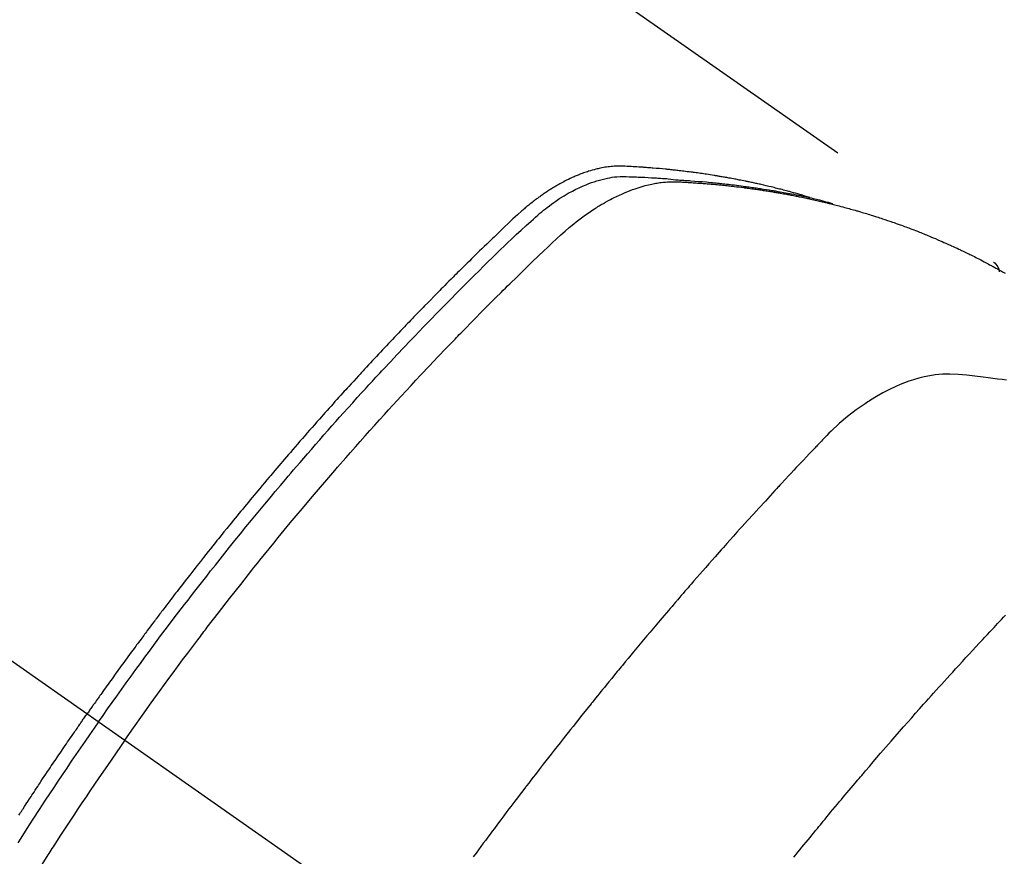
# Model space of a CAD drawing. Extents: x 163 to 26285, y -10810 to -2410.
# Drawn here: x 16130 to 16155, y -4079 to -4057 of the extents above; entities that cross this region are included whole.
import ezdxf

# ---------------------------------------------------------------- set-up
doc = ezdxf.new("R2010")
doc.units = 0
doc.header["$LTSCALE"] = 50
doc.header["$MEASUREMENT"] = 0
doc.linetypes.add('CENTER2', pattern=[1.125, 0.75, -0.125, 0.125, -0.125])
doc.linetypes.add('HIDDEN', pattern=[0.375, 0.25, -0.125])
doc.layers.get('0').update_dxf_attribs({"linetype": 'CONTINUOUS'})
for name, color, linetype in [('150-機器', 8, 'CONTINUOUS'), ('160-文字', 254, 'CONTINUOUS'), ('166-寸法B', 11, 'CONTINUOUS')]:
    doc.layers.add(name, color=color, linetype=linetype)
doc.styles.add('KH001', font='txt')
doc.dimstyles.new('KH1xx030', dxfattribs={"dimscale": 30, "dimtxt": 2, "dimasz": 0.6, "dimexe": 0.3, "dimexo": 1.2, "dimgap": 0.5, "dimtad": 3, "dimdec": 1, "dimdsep": 46, "dimlunit": 6, "dimtxsty": 'KH001', "dimblk": 'DOT', "dimcen": 1, "dimdle": 1, "dimclrd": 256, "dimclre": 256, "dimclrt": 256, "dimadec": 0, "dimazin": 0, "dimtfac": 1, "dimtdec": 1, "dimtix": 1, "dimtmove": 2, "dimatfit": 3, "dimldrblk": 'CLOSEDBLANK', "dimfxl": 1, "dimtolj": 1, "dimtzin": 0, "dimlwd": -1, "dimlwe": -1, "dimarcsym": 0})

# ---------------------------------------------------------------- blocks, each defined once
blk = doc.blocks.new('_Dot')
at = {"color": 0, "linetype": 'ByBlock', "lineweight": -2}
blk.add_line((-0.5, 0), (-1, 0), dxfattribs=at)
at = {"color": 0, "linetype": 'ByBlock', "const_width": 0.5}
blk.add_lwpolyline([(-0.25, 0, 1), (0.25, 0, 1)], format="xyb", close=True, dxfattribs=at)
blk = doc.blocks.new('*D36')
at = {"layer": '166-寸法B', "transparency": 16777216}
for p, q in [((16244.064, -3700.56), (16244.064, -3862.32)), ((16050.071, -3862.32), (16253.064, -3862.32)), ((16244.064, -4119.32), (16244.064, -3880.32)), ((16080.071, -4137.32), (16253.064, -4137.32))]:
    blk.add_line(p, q, dxfattribs=at)
at = {"layer": '166-寸法B', "transparency": 16777216, "xscale": 18, "yscale": 18, "zscale": 18}
for p, rotation in [((16244.064, -3862.32), 90), ((16244.064, -4137.32), 270)]:
    blk.add_blockref('_Dot', p, dxfattribs=dict(at, rotation=rotation))
at = {"layer": '166-寸法B', "transparency": 16777216, "insert": (16199.064, -3769.925), "char_height": 60, "attachment_point": 5, "rotation": 90, "style": 'KH001'}
blk.add_mtext('\\A1;275', dxfattribs=at)
blk = doc.blocks.new('_ClosedBlank')
at = {"color": 0, "linetype": 'ByBlock', "lineweight": -2}
for p, q in [((-1, 0.1667), (0, 0)), ((-1, 0.1667), (-1, -0.1667)), ((0, 0), (-1, -0.1667))]:
    blk.add_line(p, q, dxfattribs=at)

msp = doc.modelspace()

# ---------------------------------------------------------------- linework, layer by layer
at = {"layer": '150-機器', "color": 13, "linetype": 'CENTER2'}
msp.add_line((15927.013, -3932.128), (16171.031, -4102.991), dxfattribs=at)
at = {"layer": '150-機器', "color": 13, "linetype": 'HIDDEN'}
msp.add_line((16094.287, -4021.252), (16154.63, -4063.504), dxfattribs=at)
for points in [[(16149.883, -4061.835), (16149.819, -4061.814), (16149.754, -4061.794), (16149.69, -4061.774), (16149.625, -4061.754), (16149.571, -4061.739), (16149.516, -4061.723), (16149.461, -4061.708), (16149.406, -4061.694), (16149.383, -4061.687), (16149.36, -4061.681), (16149.338, -4061.675), (16149.315, -4061.669), (16149.278, -4061.659), (16149.241, -4061.65), (16149.205, -4061.64), (16149.168, -4061.63), (16149.136, -4061.622), (16149.103, -4061.614), (16149.071, -4061.605), (16149.039, -4061.597), (16149.002, -4061.588), (16148.965, -4061.579), (16148.927, -4061.57), (16148.89, -4061.561), (16148.825, -4061.546), (16148.76, -4061.53), (16148.695, -4061.515), (16148.63, -4061.5), (16148.602, -4061.493), (16148.574, -4061.487), (16148.546, -4061.481), (16148.518, -4061.475), (16148.49, -4061.469), (16148.462, -4061.463), (16148.433, -4061.456), (16148.405, -4061.45), (16148.377, -4061.445), (16148.348, -4061.439), (16148.32, -4061.433), (16148.291, -4061.427), (16148.273, -4061.423), (16148.254, -4061.419), (16148.235, -4061.415), (16148.216, -4061.411), (16148.178, -4061.403), (16148.141, -4061.396), (16148.103, -4061.389), (16148.065, -4061.382), (16148.036, -4061.376), (16148.008, -4061.37), (16147.979, -4061.364), (16147.951, -4061.359), (16147.913, -4061.352), (16147.874, -4061.345), (16147.836, -4061.338), (16147.798, -4061.331), (16147.77, -4061.326), (16147.741, -4061.321), (16147.712, -4061.316), (16147.684, -4061.311), (16147.655, -4061.306), (16147.626, -4061.301), (16147.597, -4061.296), (16147.568, -4061.291), (16147.549, -4061.288), (16147.53, -4061.284), (16147.51, -4061.281), (16147.491, -4061.278), (16147.472, -4061.275), (16147.453, -4061.272), (16147.433, -4061.269), (16147.414, -4061.266), (16147.366, -4061.258), (16147.318, -4061.25), (16147.27, -4061.243), (16147.221, -4061.235), (16147.183, -4061.229), (16147.144, -4061.224), (16147.106, -4061.218), (16147.067, -4061.212), (16147.028, -4061.207), (16146.989, -4061.201), (16146.95, -4061.196), (16146.911, -4061.191), (16146.886, -4061.187), (16146.862, -4061.184), (16146.837, -4061.181), (16146.813, -4061.178), (16146.769, -4061.173), (16146.725, -4061.167), (16146.681, -4061.162), (16146.637, -4061.156), (16146.598, -4061.152), (16146.559, -4061.147), (16146.519, -4061.142), (16146.48, -4061.138), (16146.451, -4061.134), (16146.421, -4061.131), (16146.392, -4061.128), (16146.363, -4061.125), (16146.333, -4061.121), (16146.303, -4061.118), (16146.273, -4061.115), (16146.244, -4061.112), (16146.224, -4061.11), (16146.204, -4061.108), (16146.185, -4061.106), (16146.165, -4061.104), (16146.085, -4061.097), (16146.006, -4061.089), (16145.926, -4061.082), (16145.847, -4061.075), (16145.817, -4061.073), (16145.787, -4061.071), (16145.758, -4061.068), (16145.728, -4061.066), (16145.698, -4061.064), (16145.668, -4061.061), (16145.638, -4061.059), (16145.608, -4061.056), (16145.588, -4061.055), (16145.568, -4061.054), (16145.548, -4061.052), (16145.528, -4061.051), (16145.477, -4061.048), (16145.427, -4061.045), (16145.377, -4061.042), (16145.327, -4061.039), (16145.277, -4061.036), (16145.226, -4061.033), (16145.176, -4061.03), (16145.125, -4061.028), (16145.084, -4061.026), (16145.043, -4061.024), (16145.002, -4061.023), (16144.96, -4061.023), (16144.92, -4061.024), (16144.879, -4061.025), (16144.838, -4061.028), (16144.798, -4061.031), (16144.759, -4061.035), (16144.72, -4061.039), (16144.681, -4061.044), (16144.643, -4061.049), (16144.603, -4061.055), (16144.563, -4061.062), (16144.523, -4061.069), (16144.483, -4061.077), (16144.455, -4061.083), (16144.427, -4061.09), (16144.399, -4061.096), (16144.371, -4061.103), (16144.323, -4061.116), (16144.275, -4061.128), (16144.228, -4061.142), (16144.18, -4061.156), (16144.148, -4061.167), (16144.116, -4061.177), (16144.084, -4061.188), (16144.053, -4061.2), (16144.017, -4061.213), (16143.982, -4061.226), (16143.946, -4061.24), (16143.911, -4061.254), (16143.885, -4061.264), (16143.859, -4061.275), (16143.834, -4061.286), (16143.808, -4061.297), (16143.758, -4061.319), (16143.709, -4061.342), (16143.66, -4061.365), (16143.612, -4061.389), (16143.576, -4061.407), (16143.54, -4061.426), (16143.505, -4061.445), (16143.469, -4061.464), (16143.44, -4061.48), (16143.41, -4061.497), (16143.38, -4061.513), (16143.351, -4061.53), (16143.332, -4061.542), (16143.312, -4061.554), (16143.292, -4061.566), (16143.273, -4061.578), (16143.25, -4061.592), (16143.227, -4061.606), (16143.204, -4061.62), (16143.181, -4061.634), (16143.161, -4061.647), (16143.142, -4061.659), (16143.122, -4061.672), (16143.103, -4061.685), (16143.08, -4061.701), (16143.057, -4061.716), (16143.034, -4061.732), (16143.011, -4061.748), (16142.988, -4061.764), (16142.965, -4061.78), (16142.942, -4061.796), (16142.919, -4061.812), (16142.899, -4061.826), (16142.88, -4061.841), (16142.86, -4061.855), (16142.841, -4061.869), (16142.818, -4061.886), (16142.796, -4061.903), (16142.773, -4061.92), (16142.751, -4061.938), (16142.722, -4061.96), (16142.693, -4061.983), (16142.664, -4062.006), (16142.636, -4062.029), (16142.613, -4062.047), (16142.591, -4062.065), (16142.57, -4062.084), (16142.548, -4062.102), (16142.526, -4062.121), (16142.504, -4062.14), (16142.482, -4062.158), (16142.46, -4062.177), (16142.345, -4062.28), (16142.231, -4062.385), (16142.119, -4062.492), (16142.008, -4062.599), (16141.955, -4062.649), (16141.901, -4062.7), (16141.848, -4062.751), (16141.795, -4062.801), (16141.768, -4062.827), (16141.742, -4062.852), (16141.715, -4062.878), (16141.688, -4062.903), (16141.622, -4062.967), (16141.556, -4063.031), (16141.49, -4063.095), (16141.424, -4063.159), (16141.371, -4063.211), (16141.318, -4063.262), (16141.266, -4063.314), (16141.213, -4063.365), (16141.16, -4063.417), (16141.107, -4063.469), (16141.054, -4063.521), (16141.002, -4063.573), (16140.962, -4063.612), (16140.923, -4063.651), (16140.883, -4063.69), (16140.844, -4063.729), (16140.804, -4063.768), (16140.765, -4063.807), (16140.726, -4063.846), (16140.687, -4063.886), (16140.634, -4063.938), (16140.581, -4063.991), (16140.529, -4064.044), (16140.476, -4064.096), (16140.463, -4064.109), (16140.45, -4064.122), (16140.437, -4064.135), (16140.423, -4064.148), (16140.384, -4064.188), (16140.345, -4064.228), (16140.306, -4064.268), (16140.267, -4064.308), (16140.189, -4064.387), (16140.11, -4064.467), (16140.032, -4064.547), (16139.953, -4064.626), (16139.915, -4064.666), (16139.876, -4064.706), (16139.837, -4064.746), (16139.798, -4064.786), (16139.772, -4064.813), (16139.745, -4064.84), (16139.719, -4064.867), (16139.693, -4064.894), (16139.667, -4064.92), (16139.642, -4064.947), (16139.616, -4064.974), (16139.59, -4065.001), (16139.551, -4065.042), (16139.512, -4065.082), (16139.473, -4065.123), (16139.434, -4065.164), (16139.382, -4065.218), (16139.33, -4065.272), (16139.279, -4065.326), (16139.227, -4065.38), (16139.175, -4065.435), (16139.123, -4065.489), (16139.072, -4065.544), (16139.02, -4065.598), (16138.968, -4065.653), (16138.917, -4065.707), (16138.866, -4065.762), (16138.814, -4065.817), (16138.763, -4065.872), (16138.712, -4065.927), (16138.661, -4065.982), (16138.609, -4066.036), (16138.558, -4066.092), (16138.507, -4066.147), (16138.456, -4066.202), (16138.405, -4066.257), (16138.367, -4066.299), (16138.328, -4066.341), (16138.29, -4066.382), (16138.252, -4066.424), (16138.188, -4066.493), (16138.125, -4066.563), (16138.061, -4066.632), (16137.998, -4066.701), (16137.96, -4066.743), (16137.921, -4066.785), (16137.883, -4066.827), (16137.845, -4066.869), (16137.795, -4066.925), (16137.744, -4066.981), (16137.693, -4067.037), (16137.643, -4067.093), (16137.592, -4067.15), (16137.542, -4067.206), (16137.492, -4067.262), (16137.441, -4067.319), (16137.391, -4067.375), (16137.341, -4067.432), (16137.291, -4067.488), (16137.241, -4067.545), (16137.178, -4067.616), (16137.115, -4067.687), (16137.053, -4067.758), (16136.99, -4067.829), (16136.927, -4067.901), (16136.865, -4067.972), (16136.803, -4068.043), (16136.74, -4068.115), (16136.678, -4068.186), (16136.616, -4068.258), (16136.554, -4068.33), (16136.492, -4068.401), (16136.442, -4068.459), (16136.393, -4068.517), (16136.343, -4068.575), (16136.294, -4068.632), (16136.244, -4068.691), (16136.195, -4068.749), (16136.145, -4068.807), (16136.096, -4068.865), (16136.059, -4068.909), (16136.022, -4068.952), (16135.985, -4068.996), (16135.948, -4069.039), (16135.886, -4069.112), (16135.825, -4069.185), (16135.763, -4069.258), (16135.702, -4069.331), (16135.653, -4069.39), (16135.605, -4069.449), (16135.556, -4069.507), (16135.507, -4069.566), (16135.459, -4069.625), (16135.41, -4069.683), (16135.361, -4069.742), (16135.312, -4069.801), (16135.264, -4069.86), (16135.215, -4069.918), (16135.167, -4069.977), (16135.118, -4070.036), (16135.07, -4070.095), (16135.022, -4070.155), (16134.974, -4070.214), (16134.926, -4070.273), (16134.854, -4070.362), (16134.781, -4070.451), (16134.709, -4070.54), (16134.637, -4070.63), (16134.601, -4070.674), (16134.565, -4070.719), (16134.53, -4070.763), (16134.494, -4070.808), (16134.434, -4070.883), (16134.375, -4070.958), (16134.315, -4071.033), (16134.256, -4071.108), (16134.173, -4071.213), (16134.09, -4071.318), (16134.007, -4071.423), (16133.925, -4071.529), (16133.854, -4071.619), (16133.783, -4071.71), (16133.713, -4071.801), (16133.642, -4071.892), (16133.607, -4071.938), (16133.572, -4071.983), (16133.536, -4072.029), (16133.501, -4072.075), (16133.472, -4072.113), (16133.442, -4072.152), (16133.413, -4072.191), (16133.383, -4072.229), (16133.343, -4072.282), (16133.302, -4072.335), (16133.262, -4072.388), (16133.221, -4072.441), (16133.198, -4072.472), (16133.175, -4072.503), (16133.151, -4072.534), (16133.128, -4072.564), (16133.105, -4072.595), (16133.081, -4072.625), (16133.058, -4072.656), (16133.035, -4072.687), (16133.023, -4072.702), (16133.012, -4072.718), (16133.001, -4072.733), (16132.989, -4072.748), (16132.943, -4072.81), (16132.897, -4072.872), (16132.851, -4072.933), (16132.805, -4072.994), (16132.782, -4073.025), (16132.759, -4073.056), (16132.736, -4073.087), (16132.713, -4073.117), (16132.678, -4073.163), (16132.644, -4073.21), (16132.609, -4073.256), (16132.575, -4073.302), (16132.552, -4073.333), (16132.529, -4073.364), (16132.506, -4073.395), (16132.483, -4073.426), (16132.438, -4073.487), (16132.393, -4073.549), (16132.347, -4073.611), (16132.302, -4073.672), (16132.268, -4073.719), (16132.234, -4073.766), (16132.2, -4073.812), (16132.167, -4073.859), (16132.133, -4073.905), (16132.099, -4073.952), (16132.065, -4073.999), (16132.031, -4074.045), (16131.997, -4074.092), (16131.963, -4074.138), (16131.93, -4074.185), (16131.896, -4074.232), (16131.862, -4074.279), (16131.829, -4074.325), (16131.795, -4074.372), (16131.762, -4074.419), (16131.729, -4074.466), (16131.695, -4074.513), (16131.662, -4074.559), (16131.629, -4074.606), (16131.607, -4074.637), (16131.584, -4074.669), (16131.562, -4074.7), (16131.54, -4074.731), (16131.515, -4074.766), (16131.491, -4074.8), (16131.466, -4074.835), (16131.442, -4074.87), (16131.427, -4074.89), (16131.413, -4074.91), (16131.399, -4074.93), (16131.385, -4074.951), (16131.368, -4074.974), (16131.351, -4074.998), (16131.335, -4075.021), (16131.318, -4075.045), (16131.302, -4075.068), (16131.285, -4075.091), (16131.269, -4075.115), (16131.253, -4075.138)], [(16131.547, -4075.344), (16131.664, -4075.178), (16131.781, -4075.012), (16131.898, -4074.846), (16132.016, -4074.68), (16132.139, -4074.509), (16132.263, -4074.338), (16132.387, -4074.167), (16132.511, -4073.996), (16132.626, -4073.838), (16132.742, -4073.68), (16132.858, -4073.523), (16132.975, -4073.365), (16133.149, -4073.132), (16133.324, -4072.899), (16133.5, -4072.667), (16133.677, -4072.435), (16133.766, -4072.32), (16133.854, -4072.206), (16133.942, -4072.091), (16134.031, -4071.977), (16134.132, -4071.847), (16134.234, -4071.716), (16134.336, -4071.587), (16134.438, -4071.457), (16134.559, -4071.304), (16134.68, -4071.151), (16134.802, -4070.998), (16134.924, -4070.846), (16135.065, -4070.671), (16135.206, -4070.496), (16135.349, -4070.322), (16135.491, -4070.148), (16135.576, -4070.044), (16135.662, -4069.94), (16135.748, -4069.836), (16135.834, -4069.733), (16135.968, -4069.572), (16136.102, -4069.412), (16136.237, -4069.252), (16136.373, -4069.092), (16136.44, -4069.012), (16136.508, -4068.932), (16136.576, -4068.853), (16136.644, -4068.773), (16136.741, -4068.66), (16136.839, -4068.547), (16136.936, -4068.434), (16137.034, -4068.322), (16137.141, -4068.198), (16137.249, -4068.075), (16137.358, -4067.952), (16137.466, -4067.829), (16137.565, -4067.718), (16137.663, -4067.607), (16137.762, -4067.496), (16137.861, -4067.385), (16137.98, -4067.253), (16138.099, -4067.12), (16138.218, -4066.989), (16138.338, -4066.857), (16138.428, -4066.759), (16138.518, -4066.66), (16138.609, -4066.562), (16138.699, -4066.465), (16138.75, -4066.41), (16138.8, -4066.356), (16138.85, -4066.302), (16138.901, -4066.248), (16139.072, -4066.065), (16139.244, -4065.882), (16139.416, -4065.7), (16139.589, -4065.518), (16139.701, -4065.402), (16139.814, -4065.285), (16139.926, -4065.169), (16140.039, -4065.053), (16140.141, -4064.947), (16140.243, -4064.842), (16140.346, -4064.737), (16140.449, -4064.632), (16140.551, -4064.528), (16140.654, -4064.423), (16140.757, -4064.319), (16140.86, -4064.214), (16140.984, -4064.09), (16141.108, -4063.966), (16141.232, -4063.842), (16141.357, -4063.718), (16141.471, -4063.605), (16141.585, -4063.493), (16141.7, -4063.38), (16141.814, -4063.268), (16141.908, -4063.176), (16142.001, -4063.084), (16142.095, -4062.993), (16142.19, -4062.903), (16142.317, -4062.786), (16142.446, -4062.671), (16142.575, -4062.556), (16142.703, -4062.44), (16142.759, -4062.389), (16142.815, -4062.338), (16142.871, -4062.288), (16142.927, -4062.238), (16142.973, -4062.199), (16143.019, -4062.161), (16143.066, -4062.124), (16143.114, -4062.087), (16143.169, -4062.045), (16143.225, -4062.003), (16143.282, -4061.962), (16143.339, -4061.923), (16143.443, -4061.854), (16143.549, -4061.788), (16143.656, -4061.725), (16143.765, -4061.666), (16143.852, -4061.621), (16143.939, -4061.58), (16144.027, -4061.54), (16144.116, -4061.502), (16144.184, -4061.475), (16144.253, -4061.45), (16144.322, -4061.426), (16144.392, -4061.403), (16144.46, -4061.383), (16144.529, -4061.365), (16144.598, -4061.349), (16144.667, -4061.334), (16144.728, -4061.322), (16144.789, -4061.312), (16144.85, -4061.304), (16144.911, -4061.298), (16144.99, -4061.294), (16145.068, -4061.293), (16145.147, -4061.295), (16145.225, -4061.297), (16145.262, -4061.298), (16145.298, -4061.3), (16145.335, -4061.301), (16145.371, -4061.302), (16145.413, -4061.304), (16145.456, -4061.305), (16145.498, -4061.307), (16145.54, -4061.308), (16145.628, -4061.312), (16145.716, -4061.317), (16145.804, -4061.322), (16145.892, -4061.327), (16145.928, -4061.329), (16145.964, -4061.331), (16146.001, -4061.334), (16146.037, -4061.336), (16146.086, -4061.339), (16146.136, -4061.343), (16146.185, -4061.347), (16146.234, -4061.351), (16146.297, -4061.358), (16146.361, -4061.366), (16146.424, -4061.373), (16146.487, -4061.38), (16146.535, -4061.383), (16146.584, -4061.386), (16146.632, -4061.389), (16146.681, -4061.391), (16146.715, -4061.393), (16146.748, -4061.396), (16146.782, -4061.398), (16146.816, -4061.401), (16146.916, -4061.408), (16147.017, -4061.416), (16147.118, -4061.424), (16147.218, -4061.433), (16147.271, -4061.437), (16147.323, -4061.442), (16147.376, -4061.447), (16147.429, -4061.452), (16147.467, -4061.456), (16147.505, -4061.46), (16147.542, -4061.464), (16147.58, -4061.468), (16147.618, -4061.473), (16147.656, -4061.477), (16147.694, -4061.481), (16147.732, -4061.485), (16147.784, -4061.491), (16147.836, -4061.498), (16147.887, -4061.504), (16147.939, -4061.51), (16147.996, -4061.518), (16148.053, -4061.525), (16148.109, -4061.532), (16148.166, -4061.54), (16148.203, -4061.545), (16148.241, -4061.55), (16148.278, -4061.556), (16148.316, -4061.561), (16148.353, -4061.566), (16148.391, -4061.571), (16148.428, -4061.576), (16148.465, -4061.582), (16148.503, -4061.587), (16148.54, -4061.593), (16148.577, -4061.598), (16148.614, -4061.604), (16148.688, -4061.616), (16148.763, -4061.627), (16148.837, -4061.639), (16148.912, -4061.65), (16148.939, -4061.655), (16148.967, -4061.66), (16148.995, -4061.664), (16149.023, -4061.669), (16149.069, -4061.676), (16149.116, -4061.684), (16149.162, -4061.692), (16149.208, -4061.7), (16149.259, -4061.709), (16149.31, -4061.718), (16149.36, -4061.728), (16149.411, -4061.737), (16149.47, -4061.749), (16149.53, -4061.76), (16149.589, -4061.772), (16149.648, -4061.784), (16149.675, -4061.79), (16149.702, -4061.796), (16149.729, -4061.801), (16149.756, -4061.807), (16149.81, -4061.819), (16149.865, -4061.831), (16149.919, -4061.844), (16149.973, -4061.857), (16150.013, -4061.866), (16150.053, -4061.876), (16150.093, -4061.886), (16150.134, -4061.896), (16150.16, -4061.903), (16150.187, -4061.91), (16150.214, -4061.917), (16150.24, -4061.925), (16150.297, -4061.941), (16150.354, -4061.957), (16150.411, -4061.973), (16150.467, -4061.99)], [(16132.223, -4075.818), (16132.451, -4075.496), (16132.678, -4075.176), (16132.907, -4074.855), (16133.138, -4074.536), (16133.249, -4074.383), (16133.361, -4074.23), (16133.474, -4074.077), (16133.587, -4073.924), (16133.716, -4073.75), (16133.846, -4073.576), (16133.977, -4073.403), (16134.107, -4073.229), (16134.14, -4073.186), (16134.173, -4073.143), (16134.205, -4073.1), (16134.238, -4073.057), (16134.266, -4073.019), (16134.295, -4072.982), (16134.323, -4072.945), (16134.352, -4072.908), (16134.637, -4072.537), (16134.924, -4072.168), (16135.213, -4071.801), (16135.503, -4071.434), (16135.554, -4071.371), (16135.604, -4071.308), (16135.655, -4071.245), (16135.706, -4071.182), (16135.824, -4071.035), (16135.943, -4070.888), (16136.063, -4070.741), (16136.182, -4070.595), (16136.336, -4070.407), (16136.491, -4070.22), (16136.646, -4070.034), (16136.802, -4069.848), (16137.01, -4069.601), (16137.219, -4069.355), (16137.429, -4069.109), (16137.639, -4068.865), (16137.71, -4068.784), (16137.78, -4068.703), (16137.851, -4068.622), (16137.921, -4068.541), (16138.045, -4068.4), (16138.169, -4068.259), (16138.293, -4068.118), (16138.418, -4067.978), (16138.542, -4067.838), (16138.667, -4067.699), (16138.793, -4067.56), (16138.918, -4067.421), (16139.026, -4067.303), (16139.134, -4067.185), (16139.242, -4067.066), (16139.35, -4066.948), (16139.477, -4066.811), (16139.604, -4066.675), (16139.731, -4066.538), (16139.858, -4066.402), (16140.077, -4066.17), (16140.296, -4065.939), (16140.516, -4065.709), (16140.737, -4065.479), (16140.774, -4065.442), (16140.811, -4065.404), (16140.847, -4065.366), (16140.884, -4065.328), (16141.014, -4065.196), (16141.143, -4065.064), (16141.273, -4064.932), (16141.403, -4064.8), (16141.532, -4064.669), (16141.663, -4064.538), (16141.793, -4064.408), (16141.924, -4064.278), (16141.98, -4064.223), (16142.036, -4064.167), (16142.092, -4064.112), (16142.149, -4064.056), (16142.336, -4063.873), (16142.524, -4063.69), (16142.712, -4063.508), (16142.901, -4063.326), (16143.014, -4063.218), (16143.127, -4063.11), (16143.241, -4063.002), (16143.356, -4062.896), (16143.463, -4062.797), (16143.573, -4062.701), (16143.683, -4062.605), (16143.796, -4062.512), (16143.861, -4062.46), (16143.928, -4062.409), (16143.995, -4062.358), (16144.063, -4062.309), (16144.129, -4062.261), (16144.197, -4062.215), (16144.264, -4062.17), (16144.333, -4062.125), (16144.362, -4062.106), (16144.392, -4062.087), (16144.421, -4062.068), (16144.451, -4062.05), (16144.506, -4062.016), (16144.561, -4061.984), (16144.616, -4061.953), (16144.672, -4061.922), (16144.71, -4061.901), (16144.748, -4061.881), (16144.786, -4061.861), (16144.824, -4061.842), (16144.899, -4061.805), (16144.974, -4061.769), (16145.051, -4061.734), (16145.127, -4061.701), (16145.189, -4061.676), (16145.252, -4061.651), (16145.315, -4061.628), (16145.378, -4061.605), (16145.431, -4061.588), (16145.484, -4061.571), (16145.538, -4061.554), (16145.591, -4061.539), (16145.636, -4061.527), (16145.68, -4061.516), (16145.725, -4061.505), (16145.77, -4061.495), (16145.806, -4061.487), (16145.842, -4061.48), (16145.878, -4061.473), (16145.914, -4061.467), (16145.949, -4061.461), (16145.984, -4061.455), (16146.019, -4061.45), (16146.055, -4061.446), (16146.108, -4061.44), (16146.162, -4061.435), (16146.216, -4061.431), (16146.269, -4061.428), (16146.31, -4061.427), (16146.351, -4061.426), (16146.392, -4061.426), (16146.433, -4061.427), (16146.466, -4061.428), (16146.498, -4061.43), (16146.531, -4061.431), (16146.564, -4061.433), (16146.6, -4061.435), (16146.636, -4061.437), (16146.672, -4061.439), (16146.708, -4061.441), (16146.751, -4061.444), (16146.794, -4061.446), (16146.837, -4061.449), (16146.88, -4061.452), (16146.916, -4061.454), (16146.952, -4061.457), (16146.987, -4061.459), (16147.023, -4061.462), (16147.059, -4061.464), (16147.095, -4061.467), (16147.13, -4061.47), (16147.166, -4061.473), (16147.201, -4061.476), (16147.237, -4061.478), (16147.273, -4061.481), (16147.308, -4061.484), (16147.344, -4061.487), (16147.379, -4061.49), (16147.415, -4061.493), (16147.45, -4061.496), (16147.495, -4061.501), (16147.54, -4061.505), (16147.585, -4061.51), (16147.63, -4061.514), (16147.67, -4061.518), (16147.709, -4061.523), (16147.749, -4061.527), (16147.788, -4061.531), (16147.824, -4061.535), (16147.859, -4061.539), (16147.894, -4061.543), (16147.929, -4061.547), (16147.992, -4061.554), (16148.055, -4061.561), (16148.118, -4061.569), (16148.181, -4061.577), (16148.202, -4061.58), (16148.223, -4061.583), (16148.244, -4061.586), (16148.265, -4061.588), (16148.306, -4061.594), (16148.348, -4061.6), (16148.39, -4061.606), (16148.431, -4061.611), (16148.466, -4061.616), (16148.501, -4061.621), (16148.535, -4061.625), (16148.57, -4061.63), (16148.597, -4061.635), (16148.625, -4061.639), (16148.652, -4061.643), (16148.68, -4061.648), (16148.714, -4061.653), (16148.749, -4061.658), (16148.784, -4061.664), (16148.818, -4061.669), (16148.846, -4061.673), (16148.873, -4061.678), (16148.9, -4061.682), (16148.928, -4061.687), (16148.955, -4061.691), (16148.982, -4061.696), (16149.01, -4061.701), (16149.037, -4061.706), (16149.058, -4061.709), (16149.078, -4061.712), (16149.099, -4061.716), (16149.119, -4061.719), (16149.16, -4061.726), (16149.201, -4061.734), (16149.242, -4061.741), (16149.283, -4061.749), (16149.31, -4061.754), (16149.338, -4061.759), (16149.365, -4061.765), (16149.392, -4061.77), (16149.426, -4061.776), (16149.459, -4061.783), (16149.493, -4061.789), (16149.527, -4061.795), (16149.554, -4061.801), (16149.581, -4061.806), (16149.608, -4061.812), (16149.635, -4061.817), (16149.675, -4061.826), (16149.716, -4061.834), (16149.756, -4061.842), (16149.797, -4061.851), (16149.823, -4061.856), (16149.85, -4061.862), (16149.877, -4061.868), (16149.904, -4061.874), (16149.944, -4061.882), (16149.984, -4061.891), (16150.024, -4061.9), (16150.064, -4061.91), (16150.097, -4061.917), (16150.13, -4061.925), (16150.163, -4061.933), (16150.197, -4061.94), (16150.223, -4061.946), (16150.25, -4061.953), (16150.277, -4061.959), (16150.303, -4061.965), (16150.343, -4061.975), (16150.383, -4061.984), (16150.422, -4061.994), (16150.462, -4062.004), (16150.495, -4062.013), (16150.528, -4062.021), (16150.561, -4062.029), (16150.594, -4062.038), (16150.64, -4062.05), (16150.686, -4062.062), (16150.731, -4062.074), (16150.777, -4062.086), (16150.816, -4062.097), (16150.855, -4062.108), (16150.895, -4062.118), (16150.934, -4062.129), (16150.973, -4062.14), (16151.012, -4062.15), (16151.051, -4062.161), (16151.09, -4062.172), (16151.116, -4062.18), (16151.141, -4062.188), (16151.167, -4062.196), (16151.193, -4062.203), (16151.232, -4062.215), (16151.27, -4062.226), (16151.309, -4062.238), (16151.347, -4062.249), (16151.386, -4062.261), (16151.425, -4062.273), (16151.463, -4062.285), (16151.502, -4062.297), (16151.527, -4062.305), (16151.553, -4062.313), (16151.579, -4062.321), (16151.604, -4062.329), (16151.642, -4062.342), (16151.681, -4062.354), (16151.719, -4062.367), (16151.757, -4062.379), (16151.82, -4062.4), (16151.884, -4062.421), (16151.947, -4062.442), (16152.01, -4062.464), (16152.061, -4062.481), (16152.111, -4062.499), (16152.161, -4062.517), (16152.211, -4062.535), (16152.249, -4062.549), (16152.286, -4062.562), (16152.323, -4062.576), (16152.361, -4062.59), (16152.398, -4062.604), (16152.435, -4062.618), (16152.473, -4062.632), (16152.51, -4062.646), (16152.56, -4062.665), (16152.609, -4062.684), (16152.658, -4062.704), (16152.708, -4062.723), (16152.745, -4062.738), (16152.782, -4062.753), (16152.819, -4062.767), (16152.856, -4062.782), (16152.892, -4062.797), (16152.929, -4062.812), (16152.966, -4062.827), (16153.002, -4062.842), (16153.063, -4062.868), (16153.124, -4062.893), (16153.184, -4062.92), (16153.245, -4062.946), (16153.293, -4062.967), (16153.341, -4062.988), (16153.389, -4063.01), (16153.437, -4063.031), (16153.461, -4063.042), (16153.486, -4063.052), (16153.51, -4063.063), (16153.534, -4063.074), (16153.581, -4063.096), (16153.629, -4063.118), (16153.677, -4063.14), (16153.724, -4063.162), (16153.748, -4063.174), (16153.771, -4063.185), (16153.795, -4063.196), (16153.819, -4063.208), (16153.854, -4063.225), (16153.89, -4063.242), (16153.925, -4063.259), (16153.96, -4063.277), (16153.984, -4063.288), (16154.007, -4063.3), (16154.03, -4063.311), (16154.054, -4063.322), (16154.089, -4063.34), (16154.124, -4063.357), (16154.159, -4063.375), (16154.194, -4063.393), (16154.241, -4063.417), (16154.287, -4063.441), (16154.334, -4063.465), (16154.38, -4063.49), (16154.414, -4063.508), (16154.449, -4063.527), (16154.484, -4063.545), (16154.518, -4063.564), (16154.541, -4063.576), (16154.564, -4063.588), (16154.587, -4063.601), (16154.61, -4063.613), (16154.633, -4063.626), (16154.656, -4063.638), (16154.679, -4063.65), (16154.702, -4063.663), (16154.715, -4063.671), (16154.729, -4063.678), (16154.742, -4063.686), (16154.756, -4063.694), (16154.788, -4063.712), (16154.82, -4063.73), (16154.852, -4063.748), (16154.884, -4063.766), (16154.918, -4063.785)], [(16154.619, -4063.496), (16154.62, -4063.497), (16154.623, -4063.499), (16154.625, -4063.5), (16154.626, -4063.501), (16154.628, -4063.503), (16154.63, -4063.504), (16154.632, -4063.505), (16154.633, -4063.507), (16154.635, -4063.508), (16154.638, -4063.509), (16154.639, -4063.511), (16154.64, -4063.512), (16154.642, -4063.514), (16154.644, -4063.515), (16154.646, -4063.516), (16154.647, -4063.518), (16154.649, -4063.52), (16154.651, -4063.521), (16154.653, -4063.522), (16154.654, -4063.524), (16154.655, -4063.526), (16154.658, -4063.527), (16154.659, -4063.529), (16154.661, -4063.53), (16154.662, -4063.532), (16154.664, -4063.534), (16154.666, -4063.535), (16154.667, -4063.537), (16154.668, -4063.538), (16154.67, -4063.54), (16154.672, -4063.542), (16154.673, -4063.544), (16154.675, -4063.545), (16154.676, -4063.547), (16154.678, -4063.549), (16154.679, -4063.551), (16154.681, -4063.552), (16154.682, -4063.554), (16154.684, -4063.555), (16154.685, -4063.558), (16154.687, -4063.559), (16154.688, -4063.561), (16154.689, -4063.563), (16154.69, -4063.565), (16154.693, -4063.566), (16154.694, -4063.568), (16154.695, -4063.57), (16154.696, -4063.571), (16154.698, -4063.573), (16154.699, -4063.576), (16154.7, -4063.578), (16154.702, -4063.579), (16154.703, -4063.581), (16154.704, -4063.583), (16154.705, -4063.585), (16154.706, -4063.587), (16154.708, -4063.589), (16154.71, -4063.59), (16154.711, -4063.592), (16154.712, -4063.594), (16154.713, -4063.596), (16154.714, -4063.598), (16154.715, -4063.6), (16154.717, -4063.603), (16154.718, -4063.605), (16154.719, -4063.607), (16154.72, -4063.609), (16154.721, -4063.611), (16154.722, -4063.613), (16154.723, -4063.615), (16154.725, -4063.617), (16154.726, -4063.618), (16154.727, -4063.62), (16154.729, -4063.623), (16154.73, -4063.625), (16154.731, -4063.627), (16154.731, -4063.63), (16154.732, -4063.632), (16154.733, -4063.634), (16154.734, -4063.636), (16154.735, -4063.638), (16154.736, -4063.639), (16154.737, -4063.642), (16154.738, -4063.644), (16154.739, -4063.646), (16154.74, -4063.648), (16154.741, -4063.651), (16154.742, -4063.653), (16154.743, -4063.655), (16154.744, -4063.657), (16154.744, -4063.66), (16154.745, -4063.662), (16154.746, -4063.664), (16154.747, -4063.666), (16154.748, -4063.668), (16154.748, -4063.671), (16154.749, -4063.673), (16154.751, -4063.675), (16154.751, -4063.678), (16154.752, -4063.68), (16154.753, -4063.682), (16154.754, -4063.684), (16154.753, -4063.687), (16154.754, -4063.689), (16154.755, -4063.691), (16154.756, -4063.693), (16154.756, -4063.696), (16154.758, -4063.698), (16154.758, -4063.701), (16154.759, -4063.703), (16154.759, -4063.705), (16154.76, -4063.707), (16154.76, -4063.71), (16154.761, -4063.713), (16154.762, -4063.714), (16154.762, -4063.717), (16154.762, -4063.719), (16154.763, -4063.721), (16154.764, -4063.724), (16154.764, -4063.727), (16154.765, -4063.729), (16154.765, -4063.731), (16154.765, -4063.734), (16154.766, -4063.736), (16154.767, -4063.739), (16154.766, -4063.741), (16154.767, -4063.744)], [(16154.95, -4066.54), (16154.845, -4066.526), (16154.722, -4066.51), (16154.6, -4066.495), (16154.478, -4066.48), (16154.355, -4066.464), (16154.14, -4066.436), (16153.926, -4066.41), (16153.71, -4066.391), (16153.495, -4066.382), (16153.4, -4066.382), (16153.305, -4066.386), (16153.21, -4066.393), (16153.116, -4066.402), (16152.973, -4066.424), (16152.832, -4066.452), (16152.692, -4066.487), (16152.553, -4066.528), (16152.438, -4066.566), (16152.325, -4066.607), (16152.213, -4066.652), (16152.103, -4066.7), (16151.933, -4066.781), (16151.767, -4066.867), (16151.604, -4066.96), (16151.443, -4067.058), (16151.409, -4067.079), (16151.375, -4067.101), (16151.341, -4067.124), (16151.307, -4067.146), (16151.076, -4067.307), (16150.852, -4067.477), (16150.636, -4067.658), (16150.432, -4067.85), (16150.376, -4067.907), (16150.321, -4067.964), (16150.266, -4068.021), (16150.212, -4068.079), (16150.184, -4068.108), (16150.157, -4068.137), (16150.129, -4068.165), (16150.102, -4068.194), (16150.081, -4068.216), (16150.061, -4068.237), (16150.04, -4068.259), (16150.02, -4068.28), (16149.944, -4068.36), (16149.869, -4068.439), (16149.794, -4068.518), (16149.718, -4068.598), (16149.657, -4068.663), (16149.595, -4068.729), (16149.533, -4068.794), (16149.472, -4068.86), (16149.399, -4068.937), (16149.332, -4069.008), (16149.253, -4069.092), (16149.145, -4069.21), (16149.111, -4069.247), (16149.081, -4069.28), (16149.062, -4069.3), (16149.063, -4069.299), (16149.069, -4069.293), (16149.076, -4069.285), (16149.083, -4069.276), (16149.09, -4069.269), (16149.094, -4069.265), (16149.069, -4069.291), (16149.028, -4069.336), (16148.982, -4069.387), (16148.736, -4069.656), (16148.567, -4069.84), (16148.429, -4069.991), (16148.276, -4070.159), (16148.208, -4070.234), (16148.14, -4070.308), (16148.073, -4070.383), (16148.005, -4070.458), (16147.918, -4070.556), (16147.83, -4070.654), (16147.743, -4070.752), (16147.655, -4070.851), (16147.601, -4070.911), (16147.547, -4070.972), (16147.493, -4071.032), (16147.439, -4071.093), (16147.359, -4071.184), (16147.278, -4071.275), (16147.198, -4071.367), (16147.118, -4071.458), (16147.044, -4071.543), (16146.971, -4071.627), (16146.897, -4071.712), (16146.824, -4071.796), (16146.783, -4071.842), (16146.743, -4071.888), (16146.703, -4071.934), (16146.663, -4071.98), (16146.617, -4072.034), (16146.57, -4072.088), (16146.524, -4072.143), (16146.477, -4072.197), (16146.464, -4072.213), (16146.451, -4072.228), (16146.437, -4072.244), (16146.424, -4072.259), (16146.377, -4072.314), (16146.331, -4072.368), (16146.284, -4072.422), (16146.238, -4072.476), (16146.185, -4072.538), (16146.132, -4072.601), (16146.079, -4072.663), (16146.026, -4072.726), (16145.94, -4072.827), (16145.854, -4072.929), (16145.768, -4073.03), (16145.683, -4073.132), (16145.597, -4073.234), (16145.511, -4073.336), (16145.426, -4073.439), (16145.34, -4073.541), (16145.268, -4073.628), (16145.196, -4073.715), (16145.123, -4073.802), (16145.051, -4073.889), (16145.019, -4073.929), (16144.986, -4073.969), (16144.953, -4074.009), (16144.92, -4074.048), (16144.849, -4074.136), (16144.777, -4074.224), (16144.705, -4074.311), (16144.633, -4074.399), (16144.588, -4074.455), (16144.542, -4074.511), (16144.497, -4074.566), (16144.452, -4074.622), (16144.406, -4074.678), (16144.361, -4074.735), (16144.315, -4074.791), (16144.27, -4074.847), (16144.263, -4074.855), (16144.257, -4074.863), (16144.25, -4074.871), (16144.244, -4074.879), (16144.127, -4075.023), (16144.01, -4075.169), (16143.894, -4075.314), (16143.779, -4075.46), (16143.714, -4075.541), (16143.65, -4075.622), (16143.586, -4075.703), (16143.522, -4075.784), (16143.445, -4075.882), (16143.368, -4075.98), (16143.291, -4076.077), (16143.214, -4076.175), (16143.112, -4076.306), (16143.01, -4076.437), (16142.909, -4076.568), (16142.808, -4076.699), (16142.751, -4076.773), (16142.694, -4076.847), (16142.636, -4076.921), (16142.579, -4076.996), (16142.573, -4077.004), (16142.567, -4077.012), (16142.56, -4077.02), (16142.554, -4077.028), (16142.484, -4077.118), (16142.415, -4077.209), (16142.346, -4077.301), (16142.277, -4077.392), (16142.227, -4077.458), (16142.177, -4077.524), (16142.127, -4077.59), (16142.076, -4077.656), (16141.995, -4077.764), (16141.914, -4077.872), (16141.833, -4077.981), (16141.752, -4078.089), (16141.695, -4078.164), (16141.639, -4078.239), (16141.583, -4078.314), (16141.527, -4078.389), (16141.465, -4078.473), (16141.403, -4078.556), (16141.341, -4078.64), (16141.279, -4078.724), (16141.205, -4078.824)], [(16149.473, -4078.833), (16149.525, -4078.769), (16149.577, -4078.705), (16149.629, -4078.641), (16149.68, -4078.577), (16149.732, -4078.513), (16149.785, -4078.449), (16149.837, -4078.385), (16149.889, -4078.321), (16149.936, -4078.263), (16149.984, -4078.206), (16150.031, -4078.148), (16150.079, -4078.09), (16150.117, -4078.044), (16150.154, -4077.998), (16150.192, -4077.951), (16150.23, -4077.905), (16150.278, -4077.848), (16150.325, -4077.79), (16150.373, -4077.733), (16150.42, -4077.675), (16150.477, -4077.606), (16150.535, -4077.538), (16150.592, -4077.469), (16150.65, -4077.4), (16150.697, -4077.343), (16150.745, -4077.286), (16150.793, -4077.229), (16150.841, -4077.171), (16150.894, -4077.109), (16150.947, -4077.046), (16151, -4076.984), (16151.053, -4076.921), (16151.086, -4076.882), (16151.12, -4076.842), (16151.153, -4076.803), (16151.187, -4076.763), (16151.221, -4076.724), (16151.254, -4076.684), (16151.288, -4076.644), (16151.322, -4076.605), (16151.418, -4076.492), (16151.515, -4076.379), (16151.611, -4076.267), (16151.708, -4076.154), (16151.776, -4076.076), (16151.844, -4075.998), (16151.912, -4075.92), (16151.98, -4075.841), (16152.086, -4075.719), (16152.193, -4075.597), (16152.3, -4075.475), (16152.407, -4075.353), (16152.509, -4075.237), (16152.611, -4075.122), (16152.714, -4075.006), (16152.817, -4074.891), (16152.88, -4074.82), (16152.944, -4074.749), (16153.007, -4074.677), (16153.071, -4074.606), (16153.139, -4074.53), (16153.208, -4074.454), (16153.277, -4074.378), (16153.346, -4074.302), (16153.419, -4074.221), (16153.493, -4074.14), (16153.567, -4074.06), (16153.64, -4073.979), (16153.729, -4073.882), (16153.817, -4073.786), (16153.906, -4073.689), (16153.995, -4073.593), (16154.079, -4073.502), (16154.163, -4073.411), (16154.247, -4073.321), (16154.331, -4073.23), (16154.395, -4073.162), (16154.459, -4073.093), (16154.524, -4073.024), (16154.588, -4072.956), (16154.633, -4072.909), (16154.677, -4072.861), (16154.722, -4072.814), (16154.767, -4072.767), (16154.821, -4072.709), (16154.876, -4072.651), (16154.93, -4072.594)], [(16131.547, -4075.344), (16131.431, -4075.511), (16131.315, -4075.678), (16131.199, -4075.845), (16131.084, -4076.012), (16130.965, -4076.187), (16130.846, -4076.361), (16130.728, -4076.536), (16130.61, -4076.711), (16130.501, -4076.874), (16130.392, -4077.036), (16130.284, -4077.199), (16130.176, -4077.363), (16130.016, -4077.606), (16129.857, -4077.851), (16129.699, -4078.096), (16129.542, -4078.341), (16129.464, -4078.463)], [(16129.496, -4077.748), (16129.517, -4077.716), (16129.538, -4077.684), (16129.559, -4077.651), (16129.569, -4077.635), (16129.58, -4077.619), (16129.59, -4077.603), (16129.601, -4077.587), (16129.643, -4077.523), (16129.685, -4077.459), (16129.727, -4077.394), (16129.769, -4077.33), (16129.79, -4077.298), (16129.811, -4077.266), (16129.832, -4077.233), (16129.853, -4077.201), (16129.885, -4077.153), (16129.916, -4077.105), (16129.948, -4077.057), (16129.979, -4077.009), (16130.001, -4076.976), (16130.022, -4076.944), (16130.043, -4076.912), (16130.064, -4076.88), (16130.107, -4076.817), (16130.149, -4076.753), (16130.192, -4076.689), (16130.234, -4076.626), (16130.266, -4076.578), (16130.299, -4076.53), (16130.331, -4076.482), (16130.363, -4076.435), (16130.395, -4076.387), (16130.428, -4076.339), (16130.46, -4076.291), (16130.492, -4076.244), (16130.524, -4076.196), (16130.556, -4076.148), (16130.589, -4076.1), (16130.621, -4076.053), (16130.653, -4076.005), (16130.686, -4075.958), (16130.719, -4075.91), (16130.751, -4075.863), (16130.784, -4075.815), (16130.816, -4075.768), (16130.849, -4075.721), (16130.881, -4075.674), (16130.903, -4075.642), (16130.925, -4075.61), (16130.947, -4075.579), (16130.969, -4075.547), (16130.993, -4075.512), (16131.017, -4075.477), (16131.041, -4075.443), (16131.065, -4075.408), (16131.079, -4075.387), (16131.093, -4075.367), (16131.107, -4075.347), (16131.122, -4075.326), (16131.138, -4075.303), (16131.154, -4075.279), (16131.171, -4075.255), (16131.187, -4075.232), (16131.204, -4075.208), (16131.22, -4075.185), (16131.236, -4075.161), (16131.253, -4075.138)], [(16132.223, -4075.818), (16131.999, -4076.141), (16131.775, -4076.465), (16131.553, -4076.79), (16131.332, -4077.115), (16131.226, -4077.273), (16131.12, -4077.43), (16131.015, -4077.588), (16130.91, -4077.747), (16130.791, -4077.928), (16130.672, -4078.11), (16130.554, -4078.291), (16130.435, -4078.473), (16130.406, -4078.519), (16130.377, -4078.564), (16130.347, -4078.61), (16130.318, -4078.655), (16130.293, -4078.695), (16130.267, -4078.734), (16130.242, -4078.774), (16130.217, -4078.813), (16129.966, -4079.208), (16129.718, -4079.604), (16129.471, -4080.001)]]:
    msp.add_lwpolyline(points, dxfattribs=at)

# ---------------------------------------------------------------- dimensions: what is measured, and where the dimension line sits
at = {"layer": '166-寸法B'}
dim = msp.add_linear_dim(base=(16244.064, -3862.32), p1=(16044.071, -4137.32), p2=(16014.071, -3862.32), angle=90, dimstyle='KH1xx030', override={"dimtmove": 1}, dxfattribs=at)
dim.commit()
dim.dimension.update_dxf_attribs({"geometry": '*D36', "text_midpoint": (16212.62, -3769.925), "dimtype": 128})

# ---------------------------------------------------------------- leaders
at = {"layer": '160-文字', "annotation_type": 0, "has_hookline": 1, "hookline_direction": 1}
for points, text_width in [([(16437.006, -3912.32), (15849.45, -5226.387), (15831.45, -5226.387)], 1240.203), ([(16707.779, -3919.412), (16252.455, -5497.153), (16234.455, -5497.153)], 1630.051)]:
    msp.add_leader(points, dimstyle='KH1xx030', override={"dimgap": 0.5, "dimtad": 1}, dxfattribs=dict(at, text_width=text_width))

doc.saveas('drawing.dxf')
